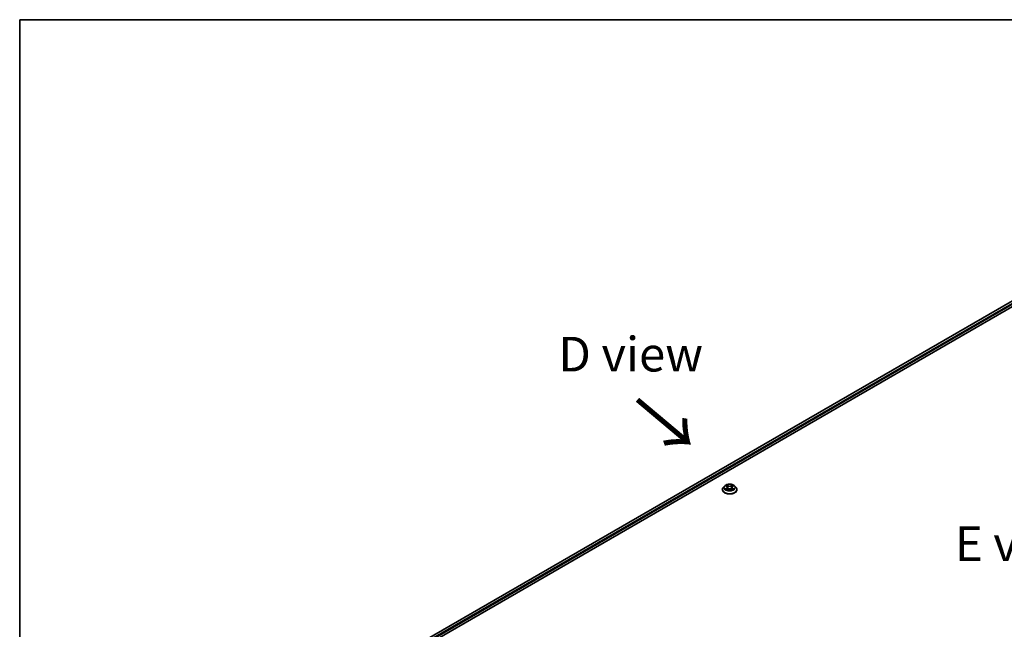
# Model space of a CAD drawing. Units: millimetres. Extents: x 36 to 9089, y 20 to 1706.
# Drawn here: x 36 to 214, y 612 to 722 of the extents above; entities that cross this region are included whole.
import ezdxf

# ---------------------------------------------------------------- set-up
doc = ezdxf.new("R2010")
doc.units = ezdxf.units.MM
doc.header["$LTSCALE"] = 2.5
for name, color, linetype, lineweight in [('Border (ISO)', 7, 'Continuous', 35), ('Symbol (ISO)', 7, 'Continuous', 18), ('Visible (ISO)', 7, 'Continuous', 35), ('Visible Narrow (ISO)', 7, 'Continuous', 25)]:
    doc.layers.add(name, color=color, linetype=linetype, lineweight=lineweight)
doc.styles.add('Note Text (TK)', font='MS PGothic.ttf')

# ---------------------------------------------------------------- blocks, each defined once
blk = doc.blocks.new('図面枠 tk図枠')
at = {"layer": 'Border (ISO)'}
for q in [(405.5, 289), (14.5, 8)]:
    blk.add_line((14.5, 289), q, dxfattribs=at)

msp = doc.modelspace()

# ---------------------------------------------------------------- linework, layer by layer
at = {"layer": 'Visible (ISO)'}
for p, q in [((98.6552, 603.2534), (224.0059, 675.6247)), ((221.7973, 675.3827), (99.6967, 604.8879)), ((163.5161, 638.3292), (163.2906, 638.0776)), ((163.7369, 638.3568), (163.9305, 638.2411)), ((164.966, 638.2411), (165.1596, 638.3568)), ((165.1595, 638.3569), (165.1596, 638.3569)), ((165.3804, 638.3292), (165.6059, 638.0776)), ((163.1301, 637.6762), (163.1301, 637.6913)), ((163.9659, 637.6677), (164.1675, 637.7801)), ((164.0496, 638.0822), (164.0869, 637.7351)), ((164.729, 637.7801), (164.9306, 637.6677)), ((164.8469, 638.0822), (164.8096, 637.7351)), ((165.7664, 637.6762), (165.7664, 637.6913))]:
    msp.add_line(p, q, dxfattribs=at)
for points, knots in [([(165.3804, 638.3292), (165.3246, 638.3914), (165.2538, 638.446), (165.0867, 638.54), (164.9893, 638.5787), (164.7803, 638.6351), (164.6688, 638.653), (164.4427, 638.6667), (164.3283, 638.6627), (164.1067, 638.6332), (163.9997, 638.6077), (163.803, 638.5368), (163.7135, 638.4912), (163.5918, 638.4041), (163.551, 638.3681), (163.5161, 638.3292)], [1.26296478, 1.26296478, 1.26296478, 1.26296478, 1.5839777, 1.5839777, 1.9184063, 1.9184063, 2.25148375, 2.25148375, 2.58279719, 2.58279719, 2.9145331, 2.9145331, 3.24851107, 3.24851107, 3.4494242, 3.4494242, 3.4494242, 3.4494242]), ([(163.7814, 638.3302), (163.7543, 638.361), (163.713, 638.3785), (163.6735, 638.3871), (163.6731, 638.3872), (163.6726, 638.3873)], [0.0019022161, 0.0019022161, 0.0019022161, 0.0019022161, 0.0320559737, 0.0320559737, 0.0323943032, 0.0323943032, 0.0323943032, 0.0323943032]), ([(163.6726, 638.3873), (163.673, 638.3872), (163.6734, 638.387), (163.6775, 638.3855), (163.6811, 638.384), (163.6848, 638.3826)], [-0.03239430317, -0.03239430317, -0.03239430317, -0.03239430317, -0.03205597372, -0.03205597372, -0.02897275834, -0.02897275834, -0.02897275834, -0.02897275834]), ([(163.9249, 638.5311), (163.9247, 638.5312), (163.9246, 638.5314), (163.9241, 638.5318), (163.9239, 638.532), (163.9236, 638.5322)], [-0.000230599076, -0.000230599076, -0.000230599076, -0.000230599076, 0, 0, 0.000338329447, 0.000338329447, 0.000338329447, 0.000338329447]), ([(163.9236, 638.5322), (163.9238, 638.532), (163.9239, 638.5317), (163.9242, 638.5313), (163.9243, 638.5311), (163.9244, 638.5309)], [-0.000338329447, -0.000338329447, -0.000338329447, -0.000338329447, 0, 0, 0.000241517914, 0.000241517914, 0.000241517914, 0.000241517914]), ([(164.9169, 638.4358), (164.9424, 638.471), (164.9569, 638.5073), (164.9726, 638.5317), (164.9727, 638.532), (164.9729, 638.5322)], [0, 0, 0, 0, 0.0320559737, 0.0320559737, 0.0323943032, 0.0323943032, 0.0323943032, 0.0323943032]), ([(164.9729, 638.5322), (164.9726, 638.532), (164.9724, 638.5318), (164.9697, 638.5294), (164.9673, 638.5273), (164.9649, 638.525)], [-0.03239430317, -0.03239430317, -0.03239430317, -0.03239430317, -0.03205597372, -0.03205597372, -0.02897275834, -0.02897275834, -0.02897275834, -0.02897275834]), ([(165.2239, 638.3873), (165.2234, 638.3872), (165.223, 638.3871), (165.2222, 638.387), (165.2219, 638.3869), (165.2216, 638.3868)], [-0.000338329447, -0.000338329447, -0.000338329447, -0.000338329447, 0, 0, 0.000241517914, 0.000241517914, 0.000241517914, 0.000241517914]), ([(165.2218, 638.3866), (165.2221, 638.3867), (165.2224, 638.3868), (165.2231, 638.387), (165.2235, 638.3872), (165.2239, 638.3873)], [-0.000230599076, -0.000230599076, -0.000230599076, -0.000230599076, 0, 0, 0.000338329447, 0.000338329447, 0.000338329447, 0.000338329447]), ([(163.2906, 638.0776), (163.2703, 638.055), (163.2516, 638.0315), (163.218, 637.9832), (163.203, 637.9584), (163.177, 637.9074), (163.166, 637.8813), (163.1482, 637.8281), (163.1414, 637.8011), (163.1323, 637.7464), (163.1301, 637.7189), (163.1301, 637.6913)], [3.449424205, 3.449424205, 3.449424205, 3.449424205, 3.544937527, 3.544937527, 3.64045085, 3.64045085, 3.735964172, 3.735964172, 3.831477495, 3.831477495, 3.926990817, 3.926990817, 3.926990817, 3.926990817]), ([(163.1301, 637.6762), (163.1301, 637.5949), (163.1515, 637.5138), (163.2346, 637.3585), (163.2978, 637.2846), (163.4608, 637.1505), (163.5621, 637.091), (163.7911, 636.9937), (163.919, 636.9561), (164.1879, 636.9067), (164.3288, 636.8947), (164.6098, 636.8973), (164.7499, 636.9119), (165.0155, 636.9663), (165.141, 637.0061), (165.365, 637.1076), (165.4635, 637.1694), (165.6225, 637.3096), (165.6832, 637.388), (165.7509, 637.5377), (165.7664, 637.6069), (165.7664, 637.6762)], [3.92699082, 3.92699082, 3.92699082, 3.92699082, 4.2267014, 4.2267014, 4.53911238, 4.53911238, 4.86360542, 4.86360542, 5.18933336, 5.18933336, 5.51408383, 5.51408383, 5.83843868, 5.83843868, 6.16327278, 6.16327278, 6.48907018, 6.48907018, 6.81298523, 6.81298523, 7.06858347, 7.06858347, 7.06858347, 7.06858347]), ([(163.6746, 637.7823), (163.6744, 637.7822), (163.6741, 637.7821), (163.6734, 637.7818), (163.673, 637.7817), (163.6726, 637.7815)], [-0.000230599076, -0.000230599076, -0.000230599076, -0.000230599076, 0, 0, 0.000338329447, 0.000338329447, 0.000338329447, 0.000338329447]), ([(163.6726, 637.7815), (163.6731, 637.7816), (163.6735, 637.7817), (163.6742, 637.7819), (163.6746, 637.7819), (163.6749, 637.782)], [-0.000338329447, -0.000338329447, -0.000338329447, -0.000338329447, 0, 0, 0.000241517914, 0.000241517914, 0.000241517914, 0.000241517914]), ([(163.8247, 637.765), (163.833, 637.7582), (163.8418, 637.7513), (163.8609, 637.7376), (163.8712, 637.7308), (163.8928, 637.7173), (163.9043, 637.7107), (163.9284, 637.6976), (163.9411, 637.6912), (163.962, 637.6814), (163.9699, 637.6779), (163.9779, 637.6744)], [4.534916607, 4.534916607, 4.534916607, 4.534916607, 4.605062038, 4.605062038, 4.675207469, 4.675207469, 4.7453529, 4.7453529, 4.815498331, 4.815498331, 4.856375894, 4.856375894, 4.856375894, 4.856375894]), ([(163.974, 637.6722), (163.9519, 637.6735), (163.9384, 637.6594), (163.9239, 637.6371), (163.9238, 637.6369), (163.9236, 637.6366)], [0.0024310368, 0.0024310368, 0.0024310368, 0.0024310368, 0.0320559737, 0.0320559737, 0.0323943032, 0.0323943032, 0.0323943032, 0.0323943032]), ([(163.9236, 637.6366), (163.9239, 637.6369), (163.9241, 637.6371), (163.9268, 637.6394), (163.9292, 637.6415), (163.9316, 637.6435)], [-0.03239430317, -0.03239430317, -0.03239430317, -0.03239430317, -0.03205597372, -0.03205597372, -0.02897275834, -0.02897275834, -0.02897275834, -0.02897275834]), ([(164.0496, 638.0822), (164.0483, 638.0945), (164.0455, 638.1068), (164.0369, 638.1307), (164.0312, 638.1423), (164.0173, 638.1648), (164.0091, 638.1755), (163.9903, 638.1961), (163.9797, 638.2059), (163.9566, 638.2244), (163.944, 638.233), (163.9305, 638.2411)], [0.847301519, 0.847301519, 0.847301519, 0.847301519, 0.988509822, 0.988509822, 1.129718125, 1.129718125, 1.270926428, 1.270926428, 1.412134731, 1.412134731, 1.553343034, 1.553343034, 1.553343034, 1.553343034]), ([(164.729, 637.7801), (164.6987, 637.797), (164.6642, 637.811), (164.59, 637.8322), (164.5503, 637.8395), (164.469, 637.8467), (164.4275, 637.8467), (164.3462, 637.8395), (164.3064, 637.8322), (164.2322, 637.811), (164.1978, 637.797), (164.1675, 637.7801)], [1.58824962, 1.58824962, 1.58824962, 1.58824962, 1.89542757, 1.89542757, 2.20260552, 2.20260552, 2.50978346, 2.50978346, 2.81696141, 2.81696141, 3.12413936, 3.12413936, 3.12413936, 3.12413936]), ([(164.966, 638.2411), (164.9525, 638.233), (164.9399, 638.2244), (164.9168, 638.2059), (164.9062, 638.1961), (164.8874, 638.1755), (164.8792, 638.1648), (164.8652, 638.1423), (164.8596, 638.1307), (164.851, 638.1068), (164.8482, 638.0945), (164.8469, 638.0822)], [3.159045946, 3.159045946, 3.159045946, 3.159045946, 3.300254249, 3.300254249, 3.441462552, 3.441462552, 3.582670855, 3.582670855, 3.723879158, 3.723879158, 3.865087461, 3.865087461, 3.865087461, 3.865087461]), ([(164.9185, 637.6744), (164.9266, 637.6779), (164.9345, 637.6814), (164.9554, 637.6912), (164.9681, 637.6976), (164.9922, 637.7107), (165.0037, 637.7173), (165.0253, 637.7308), (165.0355, 637.7376), (165.0546, 637.7513), (165.0635, 637.7582), (165.0717, 637.765)], [6.139198394, 6.139198394, 6.139198394, 6.139198394, 6.180075957, 6.180075957, 6.250221388, 6.250221388, 6.320366819, 6.320366819, 6.390512249, 6.390512249, 6.46065768, 6.46065768, 6.46065768, 6.46065768]), ([(164.9716, 637.6378), (164.9717, 637.6376), (164.9719, 637.6375), (164.9724, 637.6371), (164.9726, 637.6369), (164.9729, 637.6366)], [-0.000230599076, -0.000230599076, -0.000230599076, -0.000230599076, 0, 0, 0.000338329447, 0.000338329447, 0.000338329447, 0.000338329447]), ([(164.9729, 637.6366), (164.9727, 637.6369), (164.9726, 637.6371), (164.9723, 637.6376), (164.9722, 637.6377), (164.972, 637.6379)], [-0.000338329447, -0.000338329447, -0.000338329447, -0.000338329447, 0, 0, 0.000241517914, 0.000241517914, 0.000241517914, 0.000241517914]), ([(165.1101, 637.783), (165.1369, 637.7881), (165.181, 637.7906), (165.223, 637.7817), (165.2234, 637.7816), (165.2239, 637.7815)], [0, 0, 0, 0, 0.0320559737, 0.0320559737, 0.0323943032, 0.0323943032, 0.0323943032, 0.0323943032]), ([(165.2239, 637.7815), (165.2235, 637.7817), (165.2231, 637.7818), (165.219, 637.7834), (165.2154, 637.7847), (165.2117, 637.7859)], [-0.03239430317, -0.03239430317, -0.03239430317, -0.03239430317, -0.03205597372, -0.03205597372, -0.02897275834, -0.02897275834, -0.02897275834, -0.02897275834]), ([(165.7664, 637.6913), (165.7664, 637.7189), (165.7641, 637.7464), (165.7551, 637.8011), (165.7483, 637.8281), (165.7305, 637.8813), (165.7195, 637.9074), (165.6934, 637.9584), (165.6785, 637.9832), (165.6448, 638.0315), (165.6262, 638.055), (165.6059, 638.0776)], [0.785398163, 0.785398163, 0.785398163, 0.785398163, 0.880911486, 0.880911486, 0.976424808, 0.976424808, 1.071938131, 1.071938131, 1.167451453, 1.167451453, 1.262964775, 1.262964775, 1.262964775, 1.262964775])]:
    msp.add_open_spline(points, degree=3, knots=knots, dxfattribs=at)
for points in [[(163.6848, 638.3826), (163.7025, 638.3753), (163.7203, 638.3668), (163.7369, 638.3569)], [(164.9649, 638.525), (164.9424, 638.504), (164.9196, 638.4781), (164.8939, 638.4531)], [(163.9316, 637.6435), (163.9428, 637.6529), (163.9541, 637.6611), (163.9659, 637.6677)], [(165.2117, 637.7859), (165.1772, 637.7978), (165.1424, 637.8052), (165.1162, 637.8102)]]:
    msp.add_open_spline(points, degree=3, dxfattribs=at)
at = {"layer": 'Visible Narrow (ISO)'}
for p, q in [((221.8655, 675.376), (99.7366, 604.8649)), ((222.206, 675.1794), (100.0717, 604.6651)), ((222.3024, 675.0123), (100.1658, 604.4967)), ((163.6726, 638.3873), (163.9188, 638.2402)), ((164.1785, 638.3901), (163.9236, 638.5322)), ((164.0025, 638.4531), (164.1628, 638.3638)), ((164.1399, 638.0419), (164.0585, 638.3356)), ((164.1628, 638.3638), (164.1399, 638.0419)), ((164.9729, 638.5322), (164.718, 638.3901)), ((164.7337, 638.3638), (164.8939, 638.4531)), ((164.7337, 638.3638), (164.7566, 638.0419)), ((164.838, 638.3356), (164.7566, 638.0419)), ((164.9777, 638.2402), (165.2239, 638.3873)), ((163.9188, 637.9287), (163.6726, 637.7815)), ((163.7803, 637.8102), (163.9351, 637.9027)), ((163.8624, 637.7368), (163.8462, 637.7629)), ((163.9236, 637.6366), (164.1785, 637.7788)), ((163.9351, 637.9027), (163.9511, 637.6866)), ((163.9524, 637.6678), (163.9524, 637.6677)), ((163.953, 637.6598), (163.953, 637.6598)), ((164.718, 637.7788), (164.9729, 637.6366)), ((164.9434, 637.6598), (164.9434, 637.6598)), ((164.944, 637.6678), (164.944, 637.6677)), ((164.9614, 637.9027), (164.9454, 637.6866)), ((164.9614, 637.9027), (165.1162, 637.8102)), ((165.2239, 637.7815), (164.9777, 637.9287)), ((165.0503, 637.7629), (165.0341, 637.7368))]:
    msp.add_line(p, q, dxfattribs=at)
for centre, major_axis, ratio, start_param, end_param in [((164.4482, 638.0507), (-1.0496, 0), 0.57735027, 5.8056187, 9.90234457), ((164.4482, 638.0844), (-0.9364, 0), 0.57735027, 5.30710262, 5.68847167), ((164.4482, 637.9814), (0.7328, 0), 0.57735027, 2.17629431, 2.42062218), ((163.9868, 638.4453), (-0.0186, -0.0131), 0.18497367, 1.04331702, 2.43849919), ((163.9269, 638.3508), (0.0962, -0.1923), 0.54762693, 1.22702055, 1.84227642), ((164.0427, 638.3278), (-0.0219, -0.0061), 0.22291783, 3.85158054, 5.20700366), ((164.1785, 638.3716), (-0.0111, -0.0199), 0.56718618, 3.91841516, 5.40194502), ((164.4482, 638.5344), (0.4109, 0), 0.57735027, 3.94444411, 5.48033385), ((164.4482, 638.5514), (-0.3883, 0), 0.57735027, 0.80285146, 2.3387412), ((164.718, 638.3716), (0.0111, -0.0199), 0.56718618, 0.88124028, 2.36477015), ((164.9696, 638.3508), (-0.0962, -0.1923), 0.54762693, 4.44090888, 5.05616476), ((164.8537, 638.3278), (-0.0219, 0.0061), 0.22291783, 4.2177743, 5.57319742), ((164.4482, 637.9814), (0.7328, 0), 0.57735027, 0.72097047, 0.96529834), ((164.9097, 638.4453), (-0.0186, 0.0131), 0.18497367, 0.70309346, 2.09827563), ((164.4482, 638.0844), (-0.9364, 0), 0.57735027, 3.7363063, 4.11767534), ((164.4482, 637.7317), (-1.3035, 0), 0.57735027, 5.8056187, 9.90234457), ((164.4482, 637.6913), (-1.3182, 0), 0.57735027, 0, 3.14159265), ((164.4482, 637.6762), (1.3182, 0), 0.57735027, 3.14159265, 6.28318531), ((164.4482, 638.0844), (0.9364, 0), 0.57735027, 3.7363063, 4.11767534), ((163.7966, 637.8027), (-0.0044, -0.0223), 0.77975364, 4.52690487, 5.92208704), ((163.7271, 637.6334), (-0.0717, -0.1711), 0.71221962, 2.67200967, 3.28726555), ((163.8625, 637.7555), (-0.0193, -0.012), 0.72973605, 5.16344533, 5.77548257), ((163.9188, 638.2216), (0.0117, 0.0195), 0.58733849, 0, 0.79427846), ((163.6395, 638.0844), (0.3883, 0), 0.57735027, 5.51524044, 7.05113018), ((163.9188, 637.9102), (0.0117, -0.0195), 0.58733849, 0.86378433, 2.3473142), ((163.6395, 638.0675), (0.4109, 0), 0.57735027, 5.51524044, 6.34508866), ((164.1241, 638.0341), (-0.0219, -0.0061), 0.22288452, 3.85157383, 5.20261978), ((164.1785, 637.7602), (-0.0111, 0.0199), 0.56718618, 5.5063628, 6.28318531), ((164.4482, 637.6175), (0.3883, 0), 0.57735027, 0.80285146, 2.3387412), ((164.718, 637.7602), (0.0111, 0.0199), 0.56718618, 0, 0.7768225), ((164.7723, 638.0341), (-0.0219, 0.0061), 0.22288452, 4.22215818, 5.57320413), ((165.257, 638.0844), (-0.3883, 0), 0.57735027, 5.51524044, 7.05113018), ((165.257, 638.0675), (-0.4109, 0), 0.57735027, 6.22128195, 7.05113018), ((164.9777, 637.9102), (-0.0117, -0.0195), 0.58733849, 3.93587111, 5.41940097), ((164.9777, 638.2216), (-0.0117, 0.0195), 0.58733849, 5.48890685, 6.28318531), ((164.4482, 638.0844), (0.9364, 0), 0.57735027, 5.30710262, 5.68847167), ((165.1694, 637.6334), (0.0717, -0.1711), 0.71221962, 2.99591976, 3.61117564), ((165.034, 637.7555), (-0.0193, 0.012), 0.72973605, 3.64929539, 4.26133263), ((165.0999, 637.8027), (0.0044, -0.0223), 0.77975364, 0.36109827, 1.75628044)]:
    msp.add_ellipse(centre, major_axis=major_axis, ratio=ratio, start_param=start_param, end_param=end_param, dxfattribs=at)
msp.add_ellipse((164.4482, 638.0844), major_axis=(0.9734, 0), ratio=0.57735027, dxfattribs=at)
for points in [[(163.9244, 638.5309), (163.9398, 638.5068), (163.9543, 638.4707), (163.9796, 638.4358)], [(164.0025, 638.4531), (163.9744, 638.4805), (163.9496, 638.5092), (163.9249, 638.5311)], [(163.9796, 638.4358), (164.0026, 638.4039), (164.0207, 638.3667), (164.0311, 638.3292)], [(164.0311, 638.3292), (164.0583, 638.2313), (164.0855, 638.1334), (164.1126, 638.0356)], [(164.7839, 638.0356), (164.811, 638.1334), (164.8382, 638.2313), (164.8653, 638.3292)], [(164.8653, 638.3292), (164.8758, 638.3667), (164.8939, 638.4039), (164.9169, 638.4358)], [(165.2216, 638.3868), (165.1828, 638.3782), (165.1419, 638.3607), (165.1151, 638.3302)], [(165.1596, 638.3569), (165.1795, 638.3687), (165.2009, 638.3786), (165.2218, 638.3866)], [(163.7803, 637.8102), (163.7515, 637.8047), (163.7123, 637.7963), (163.6746, 637.7823)], [(163.6749, 637.782), (163.7161, 637.7905), (163.7598, 637.7881), (163.7864, 637.783)], [(163.7864, 637.783), (163.8005, 637.7804), (163.8135, 637.7742), (163.8247, 637.7649)], [(164.1126, 638.0356), (164.1355, 637.953), (164.1622, 637.872), (164.1941, 637.7937)], [(164.2157, 637.8031), (164.1861, 637.8806), (164.1613, 637.9606), (164.1399, 638.0419)], [(164.7566, 638.0419), (164.7352, 637.9606), (164.7103, 637.8806), (164.6807, 637.8031)], [(164.7023, 637.7937), (164.7343, 637.872), (164.7609, 637.953), (164.7839, 638.0356)], [(164.972, 637.6379), (164.9579, 637.6596), (164.9444, 637.6735), (164.9225, 637.6722)], [(164.9306, 637.6677), (164.9447, 637.6598), (164.9581, 637.6495), (164.9716, 637.6378)], [(165.0718, 637.7649), (165.083, 637.7742), (165.0959, 637.7804), (165.1101, 637.783)]]:
    msp.add_open_spline(points, degree=3, dxfattribs=at)

# ---------------------------------------------------------------- block references
at = {"xscale": 2.5, "yscale": 2.5, "zscale": 2.5}
msp.add_blockref('図面枠 tk図枠', (0, 0), dxfattribs=at)

# ---------------------------------------------------------------- texts
at = {"layer": 'Symbol (ISO)', "color": 7, "char_height": 6.25, "attachment_point": 5, "line_spacing_factor": 1.5, "style": 'Note Text (TK)'}
for s, insert in [('\\fＭＳ Ｐゴシック|b0|i0;D view', (146.5892, 662.1271)), ('\\fＭＳ Ｐゴシック|b0|i0;E view', (217.7794, 627.901))]:
    msp.add_mtext(s, dxfattribs=dict(at, insert=insert))
at = {"layer": 'Symbol (ISO)', "color": 7, "insert": (147.2658, 654.1071), "char_height": 10, "attachment_point": 4, "rotation": 320, "line_spacing_factor": 1.5, "style": 'Note Text (TK)'}
msp.add_mtext('\\fＭＳ Ｐゴシック|b0|i0;{\\H10.0000;→}', dxfattribs=at)

doc.saveas('drawing.dxf')
